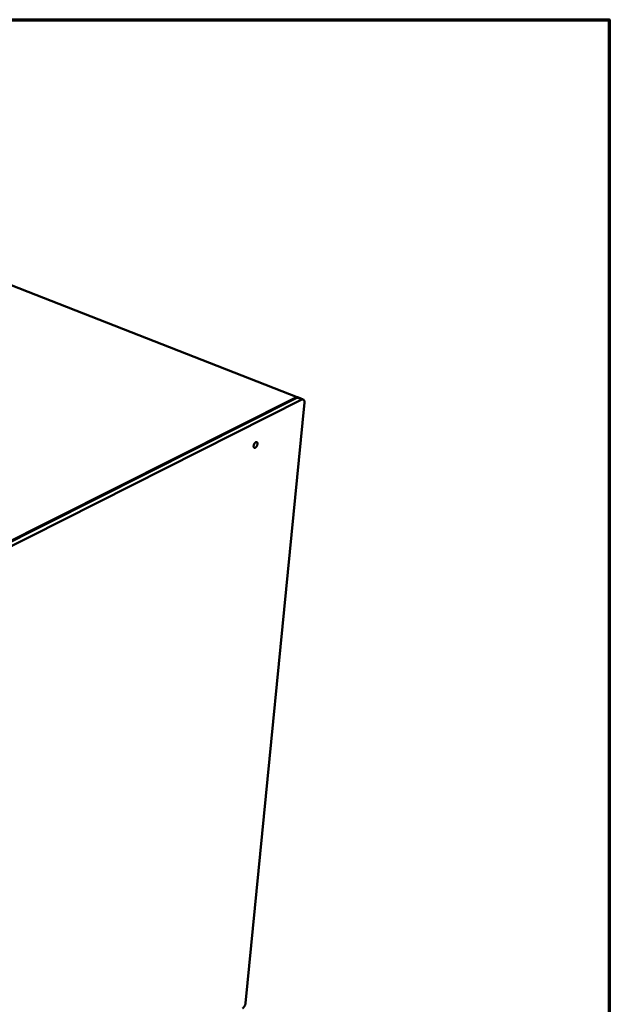
# Model space of a CAD drawing. Units: millimetres. Extents: x 65 to 5858, y 100 to 4100.
# Drawn here: x 5310 to 5840, y 3214 to 4100 of the extents above; entities that cross this region are included whole.
import ezdxf

# ---------------------------------------------------------------- set-up
doc = ezdxf.new("R2010")
doc.units = ezdxf.units.MM
doc.header["$LTSCALE"] = 20
for name, color, linetype, lineweight in [('Border (ISO)', 7, 'Continuous', 70), ('Visible (ISO)', 7, 'Continuous', 50), ('Visible Narrow (ISO)', 7, 'Continuous', 35)]:
    doc.layers.add(name, color=color, linetype=linetype, lineweight=lineweight)

# ---------------------------------------------------------------- blocks, each defined once
blk = doc.blocks.new('Borders Default Border')
at = {"layer": 'Border (ISO)', "flags": 128}
blk.add_lwpolyline([(5, 5), (5, 205), (292, 205), (292, 5), (5, 5)], dxfattribs=at)

msp = doc.modelspace()

# ---------------------------------------------------------------- linework, layer by layer
at = {"layer": 'Visible (ISO)'}
for p, q in [((5559.3, 3760.32), (5088.43, 3944.73)), ((5558.35, 3760.09), (5256.14, 3608.07)), ((5559.21, 3759.75), (5257.01, 3607.67)), ((5257.01, 3607.67), (5559.21, 3759.75)), ((5563.54, 3758.06), (5261.39, 3605.65)), ((5560.57, 3759.9), (5559.71, 3760.23)), ((5564.89, 3758.2), (5560.57, 3759.9)), ((5513.03, 3215.04), (5565.93, 3755.34))]:
    msp.add_line(p, q, dxfattribs=at)
at = {"layer": 'Visible (ISO)', "flags": 128}
for points in [[(5559.71, 3760.23, 0.048971), (5559.39, 3760.3, 0.048971), (5559.07, 3760.31, 0.057284), (5558.7, 3760.24, 0.057284), (5558.35, 3760.09)], [(5559.21, 3759.75, -0.057301), (5559.56, 3759.9, -0.057301), (5559.93, 3759.97, -0.048976), (5560.25, 3759.97, -0.048976), (5560.57, 3759.9)], [(5560.57, 3759.9, 0.048976), (5560.25, 3759.97, 0.048976), (5559.93, 3759.97, 0.057301), (5559.56, 3759.9, 0.057301), (5559.21, 3759.75)], [(5563.54, 3758.06, -0.056633), (5563.93, 3758.23, -0.074711), (5564.25, 3758.28, -0.030368), (5564.68, 3758.26, -0.062064), (5564.88, 3758.21, -0.063579), (5565.16, 3758.06, -0.063245), (5565.4, 3757.84, -0.045886), (5565.61, 3757.54, -0.047963), (5565.76, 3757.21, -0.02949), (5565.82, 3756.98, -0.011277), (5565.94, 3756.36, -0.043428), (5565.97, 3755.95, -0.029465), (5565.93, 3755.34)], [(5523.71, 3718.17, -0.023007), (5523.63, 3717.59, -0.03961), (5523.53, 3717.27, -0.007679), (5523.27, 3716.6, -0.021964), (5523.17, 3716.37, -0.024471), (5522.95, 3715.98, -0.022308), (5522.66, 3715.58, -0.032374), (5522.41, 3715.3, -0.027907), (5522.08, 3715, -0.049169), (5521.8, 3714.83, -0.046803), (5521.48, 3714.7, -0.07538), (5521.21, 3714.66, -0.079423), (5520.95, 3714.71, -0.083651), (5520.72, 3714.83, -0.080139), (5520.54, 3715.03, -0.053211), (5520.39, 3715.31, -0.053998), (5520.31, 3715.62, -0.03028), (5520.27, 3716.05, -0.034924), (5520.28, 3716.42, -0.022917), (5520.36, 3716.9, -0.025585), (5520.46, 3717.32, -0.021763), (5520.63, 3717.78, -0.021993), (5520.83, 3718.22, -0.024508), (5521.05, 3718.6, -0.022341), (5521.33, 3719, -0.032433), (5521.59, 3719.29, -0.027972), (5521.92, 3719.58, -0.049274), (5522.2, 3719.76, -0.046968), (5522.52, 3719.89, -0.075498), (5522.79, 3719.92, -0.079598), (5523.05, 3719.88, -0.08357), (5523.27, 3719.75, -0.080085), (5523.45, 3719.56, -0.05303), (5523.55, 3719.38, -0.02413), (5523.69, 3718.96, -0.059971), (5523.74, 3718.62, -0.046732), (5523.71, 3718.17)], [(5513.03, 3215.04, -0.017573), (5512.94, 3214.45, -0.032358), (5512.86, 3214.14, -0.004554), (5512.61, 3213.39, -0.017085), (5512.54, 3213.19, -0.015096), (5512.31, 3212.71, -0.015342), (5512.07, 3212.25, -0.015944), (5511.8, 3211.82, -0.015235), (5511.5, 3211.39, -0.018641), (5511.36, 3211.22, -0.005408), (5510.86, 3210.66, -0.03557), (5510.64, 3210.46, -0.019233), (5510.19, 3210.12)]]:
    msp.add_lwpolyline(points, format="xyb", dxfattribs=at)
at = {"layer": 'Visible Narrow (ISO)'}
for p, q in [((5558.84, 3760.27), (5087.94, 3944.72)), ((5558.35, 3760.09), (5559.21, 3759.75)), ((5559.21, 3759.75), (5563.54, 3758.06))]:
    msp.add_line(p, q, dxfattribs=at)

# ---------------------------------------------------------------- block references
at = {"xscale": 20, "yscale": 20, "zscale": 20}
msp.add_blockref('Borders Default Border', (0, 0), dxfattribs=at)

doc.saveas('drawing.dxf')
